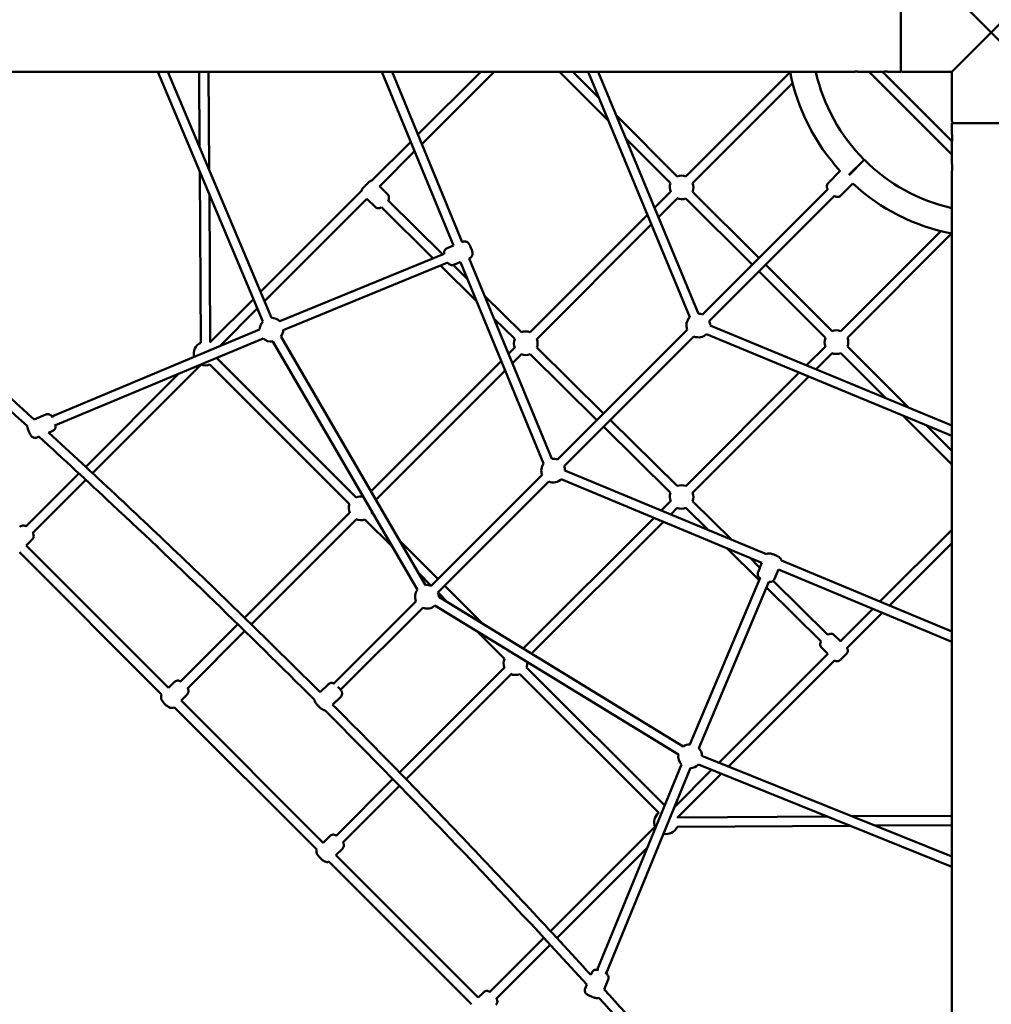
# Model space of a CAD drawing. Units: millimetres. Extents: x 674 to 11755, y -543 to 11334.
# Drawn here: x 3782 to 5423, y 3815 to 5478 of the extents above; entities that cross this region are included whole.
import ezdxf

# ---------------------------------------------------------------- set-up
doc = ezdxf.new("R2010")
doc.units = ezdxf.units.MM
doc.layers.add('Dimensions', color=7, linetype='Continuous')
doc.layers.add('Widoczne (ISO)', color=7, linetype='Continuous', lineweight=50)
doc.styles.get("Standard").update_dxf_attribs({"font": 'arial.ttf'})
doc.dimstyles.new('Leikkiset keinu', dxfattribs={"dimtxt": 150, "dimasz": 2.5, "dimexe": 0.06, "dimexo": 0.625, "dimtad": 0, "dimtih": 1, "dimtoh": 1, "dimdec": 0, "dimtxsty": 'Standard', "dimcen": 2.5, "dimadec": 0, "dimazin": 0, "dimtfac": 1, "dimtmove": 0, "dimatfit": 3, "dimfxl": 1, "dimarcsym": 0})

# ---------------------------------------------------------------- blocks, each defined once
blk = doc.blocks.new('*D7')
at = {"layer": 'Defpoints', "color": 0}
for p in [(673.8, 5455.9), (10171.9, 5455.9), (10171.9, -444.3)]:
    blk.add_point(p, dxfattribs=at)
at = {"layer": 'Dimensions', "color": 0, "lineweight": -2}
for p, q in [((673.8, 5455.3), (673.8, -444.4)), ((10171.9, 5455.3), (10171.9, -444.4)), ((676.3, -444.3), (5198.4, -444.3)), ((10169.4, -444.3), (5647.4, -444.3))]:
    blk.add_line(p, q, dxfattribs=at)
at = {"layer": 'Dimensions', "color": 0}
for points in [[(676.3, -443.9), (676.3, -444.8), (673.8, -444.3)], [(10169.4, -444.8), (10169.4, -443.9), (10171.9, -444.3)]]:
    blk.add_solid(points, dxfattribs=at)
at = {"layer": 'Dimensions', "color": 0, "insert": (5422.9, -444.3), "char_height": 150, "attachment_point": 5}
blk.add_mtext('9498', dxfattribs=at)
blk = doc.blocks.new('*D9')
at = {"layer": 'Defpoints', "color": 0}
for p in [(2201.4, 5455.9), (8644.4, 5455.9), (2201.4, 85.2)]:
    blk.add_point(p, dxfattribs=at)
at = {"layer": 'Dimensions', "color": 0, "lineweight": -2}
for p, q in [((2201.4, 5455.3), (2201.4, 85.1)), ((8644.4, 5455.3), (8644.4, 85.1)), ((2203.9, 85.2), (5198.1, 85.2)), ((8641.9, 85.2), (5647.7, 85.2))]:
    blk.add_line(p, q, dxfattribs=at)
at = {"layer": 'Dimensions', "color": 0}
for points in [[(2203.9, 85.6), (2203.9, 84.8), (2201.4, 85.2)], [(8641.9, 84.8), (8641.9, 85.6), (8644.4, 85.2)]]:
    blk.add_solid(points, dxfattribs=at)
at = {"layer": 'Dimensions', "color": 0, "insert": (5422.9, 85.2), "char_height": 150, "attachment_point": 5}
blk.add_mtext('6443', dxfattribs=at)

msp = doc.modelspace()

# ---------------------------------------------------------------- linework, layer by layer
at = {"layer": 'Widoczne (ISO)'}
for p, q in [((5269.9, 5389.4), (5269.9, 5522.4)), ((5356.4, 5522.4), (5422.9, 5455.9)), ((5422.9, 5455.9), (5489.4, 5522.4)), ((5422.9, 5455.9), (5356.4, 5389.4)), ((5489.4, 5389.4), (5422.9, 5455.9)), ((2713.8, 5389.4), (5187.9, 5389.4)), ((4015.1, 5389.4), (4192.7, 4967.5)), ((4032.4, 5389.4), (4207.4, 4973.7)), ((4085, 5389.4), (4085.8, 5262.7)), ((4101, 5389.4), (4102, 5224.1)), ((4393.5, 5389.4), (4514.7, 5096)), ((4410.8, 5389.4), (4529.5, 5102)), ((4454.6, 5283.5), (4560.5, 5389.4)), ((4454.6, 5283.5), (4560.5, 5389.4)), ((4461.2, 5267.5), (4583.1, 5389.4)), ((4461.2, 5267.5), (4583.1, 5389.4)), ((4776.2, 5306.7), (4693.5, 5389.4)), ((4760.2, 5345.3), (4716.1, 5389.4)), ((4913.6, 4974.9), (4741.9, 5389.4)), ((4928.3, 4981), (4759.2, 5389.4)), ((4907.2, 5212.9), (5083.2, 5388.9)), ((5201.9, 5389.4), (5237.9, 5389.4)), ((5356.4, 5249.7), (5216.7, 5389.4)), ((5356.5, 5272.2), (5239.2, 5389.5)), ((5251.9, 5389.4), (5269.9, 5389.4)), ((5356.4, 5389.4), (5272.9, 5389.4)), ((5356.4, 5389.4), (5356.4, 5305.9)), ((4918.5, 5201.6), (5087.4, 5370.5)), ((4892.6, 5212.9), (4789.7, 5315.7)), ((5489.4, 5302.9), (5356.4, 5302.9)), ((5356.4, 5302.9), (5356.4, 5284.9)), ((4881.3, 5201.6), (4805.7, 5277.1)), ((4376.3, 5205.2), (4442.3, 5271.3)), ((4376.3, 5205.2), (4442.3, 5271.3)), ((4389.6, 5195.9), (4448.9, 5255.3)), ((4389.6, 5195.9), (4448.9, 5255.3)), ((5356.4, 5270.9), (5356.4, 5234.9)), ((5208.1, 5241.1), (5182.5, 5215.6)), ((5183, 5215.1), (5208.4, 5240.7)), ((5167.8, 5222), (5147.5, 5201.7)), ((4086, 5220.8), (4087.9, 4931.9)), ((5356.4, 5220.9), (5356.4, 2746.8)), ((4389.7, 5196.1), (4403.3, 5182.7)), ((5146.9, 5191.2), (4935.3, 4979.6)), ((5146.9, 5191.2), (4935.3, 4979.6)), ((5189, 5200.8), (5168.8, 5180.5)), ((4102.3, 5182.2), (4103.9, 4932.8)), ((4188.8, 5017.8), (4359.2, 5188.2)), ((4188.8, 5017.8), (4359.2, 5188.2)), ((4195.5, 5001.9), (4368.5, 5174.9)), ((4195.5, 5001.9), (4368.5, 5174.9)), ((4368.3, 5175.1), (4382.2, 5161.3)), ((4404, 5172.1), (4496.4, 5080.9)), ((4854.3, 5159.9), (4881.3, 5187)), ((4860.9, 5143.9), (4892.6, 5175.7)), ((5019.3, 5063.6), (4907.2, 5175.7)), ((5030.6, 5074.9), (4918.5, 5187)), ((4946.6, 4968.3), (5158.2, 5179.9)), ((4946.6, 4968.3), (5158.2, 5179.9)), ((4392.8, 5160.7), (4480.3, 5074.3)), ((4643.9, 4949.6), (4842, 5147.7)), ((4655.2, 4938.2), (4848.6, 5131.7)), ((5337.4, 5120.4), (5168.6, 4951.5)), ((5355.9, 5116.2), (5179.9, 4940.2)), ((4514.8, 5096), (4503.7, 5091.4)), ((4530.4, 5102.4), (4529.5, 5102)), ((4221.1, 4968.1), (4499.1, 5082)), ((4541.8, 5074.6), (4541, 5074.3)), ((4541, 5074.3), (4680.8, 4735.8)), ((4227.1, 4953.3), (4505.1, 5067.2)), ((4492.7, 5062.1), (4553.6, 5002)), ((4514.2, 5063.4), (4537.9, 5040)), ((4526.2, 5068.3), (4515.1, 5063.7)), ((4526.2, 5068.2), (4666.8, 4727.8)), ((5154, 4951.5), (5041.9, 5063.6)), ((5142.6, 4940.2), (5030.6, 5052.3)), ((4567.1, 5011.1), (4629.3, 4949.7)), ((4103.3, 4932.2), (4176.6, 5005.6)), ((4103.3, 4932.2), (4176.6, 5005.6)), ((4119.4, 4925.7), (4183.3, 4989.7)), ((4119.4, 4925.7), (4183.3, 4989.7)), ((4582.8, 4973.1), (4618.1, 4938.3)), ((5356.4, 4792.2), (4948, 4961.3)), ((3836.3, 4807.4), (4187.2, 4954)), ((3842.4, 4792.6), (4193.4, 4939.3)), ((4467.5, 4522.7), (4223.3, 4941.9)), ((4909.4, 4953.7), (4690.2, 4734.5)), ((4909.4, 4953.7), (4690.2, 4734.5)), ((4701.5, 4723.2), (4920.7, 4942.4)), ((4701.5, 4723.2), (4920.7, 4942.4)), ((5356.4, 4774.9), (4941.8, 4946.5)), ((4453.7, 4514.6), (4209.5, 4933.8)), ((4607.5, 4913.2), (4618.1, 4923.8)), ((4655.4, 4923.9), (4768.2, 4812.5)), ((5110.9, 4893.9), (5142.6, 4925.6)), ((5282.8, 4822.7), (5179.9, 4925.6)), ((4114.6, 4906.3), (4350.4, 4670.7)), ((4614.2, 4897.2), (4629.4, 4912.5)), ((4644.2, 4912.5), (4756.9, 4801.2)), ((5126.9, 4887.2), (5154, 4914.3)), ((5244.1, 4838.7), (5168.6, 4914.3)), ((3905.1, 4711.4), (4088.7, 4895)), ((3905.1, 4711.4), (4088.7, 4895)), ((4103.3, 4895), (4339.1, 4659.4)), ((4375.3, 4681), (4595.3, 4901)), ((3893.4, 4722.3), (4050.7, 4879.7)), ((3893.4, 4722.3), (4050.7, 4879.7)), ((4383.6, 4666.7), (4601.9, 4885)), ((4906.9, 4689.9), (5098.6, 4881.6)), ((4918.2, 4678.5), (5114.6, 4875)), ((3826.1, 4810.7), (3806.2, 4802.4)), ((5356.4, 4726.5), (5273.7, 4809.2)), ((4768.3, 4790), (4881.1, 4678.6)), ((4779.6, 4801.3), (4892.3, 4690)), ((5356.4, 4749.1), (5312.3, 4793.2)), ((3814.4, 4773.3), (3811, 4771.9)), ((3837.7, 4783), (3830.5, 4780)), ((3792.5, 4621.4), (3882.1, 4711.1)), ((3792.5, 4621.4), (3882.1, 4711.1)), ((4664.3, 4708.6), (4477.1, 4521.5)), ((4664.3, 4708.6), (4477.1, 4521.5)), ((4702.9, 4716.2), (5043, 4574.6)), ((3803.8, 4610.1), (3893.9, 4700.2)), ((3803.8, 4610.1), (3893.9, 4700.2)), ((4488.4, 4510.1), (4675.6, 4697.3)), ((4488.4, 4510.1), (4675.6, 4697.3)), ((4696.7, 4701.5), (5035.6, 4560.3)), ((4865.5, 4648.5), (4881.1, 4664.1)), ((4918.4, 4664.2), (4984.5, 4598.9)), ((4161.8, 4467.5), (4339.1, 4644.8)), ((4376.3, 4644.8), (4380, 4641.2)), ((4881.5, 4641.8), (4892.5, 4652.8)), ((4907.2, 4652.8), (4945.2, 4615.3)), ((4173.2, 4456.3), (4350.4, 4633.5)), ((4365, 4633.5), (4411.5, 4587)), ((4632.5, 4415.5), (4853.3, 4636.3)), ((4646.5, 4406.9), (4869.3, 4629.6)), ((5234.9, 4494.7), (5356.4, 4616.1)), ((5356.4, 4616.1), (5234.9, 4494.7)), ((3803.2, 4599.6), (3792.8, 4589.2)), ((4424.3, 4596.9), (4488.5, 4532.8)), ((5250.9, 4488), (5356.4, 4593.5)), ((5356.4, 4593.5), (5250.9, 4488)), ((4022.1, 4337.5), (3781.4, 4578.2)), ((4022.1, 4337.5), (3781.4, 4578.2)), ((4033.3, 4348.9), (3792.9, 4589.3)), ((4033.3, 4348.9), (3792.9, 4589.3)), ((4975.5, 4585.4), (5030.8, 4530.8)), ((5014.9, 4569), (5032.1, 4552)), ((5029, 4544.5), (5035.6, 4560.3)), ((5068.3, 4564), (5356.4, 4444.1)), ((4455.8, 4542.8), (4477.1, 4521.5)), ((5056.6, 4532.9), (5063.4, 4548.8)), ((5063.3, 4548.8), (5356.4, 4426.7)), ((4913.9, 4253.6), (5032.4, 4534.6)), ((4928.7, 4247.4), (5047.1, 4528.3)), ((5054.5, 4529.9), (5146.9, 4438.7)), ((4488.5, 4510.2), (4505.3, 4493.3)), ((4499.8, 4521.5), (4563.8, 4457.5)), ((5043, 4518.7), (5135.6, 4427.3)), ((4451.3, 4495.6), (4312.3, 4356.6)), ((4451.3, 4495.6), (4312.3, 4356.6)), ((4489.8, 4502.8), (4902.7, 4250)), ((4323.9, 4345.6), (4462.6, 4484.3)), ((4323.9, 4345.6), (4462.6, 4484.3)), ((4483.3, 4488), (4894.4, 4236.4)), ((5167.8, 4427.5), (5222.7, 4482.4)), ((5222.7, 4482.4), (5167.8, 4427.5)), ((5179.1, 4416.1), (5238.7, 4475.8)), ((5238.7, 4475.8), (5179.1, 4416.1)), ((4053.8, 4359.5), (4150.6, 4456.3)), ((4065.2, 4348.2), (4162.1, 4445.1)), ((4553.8, 4444.9), (4600.6, 4398.1)), ((5157.4, 4438.1), (5168, 4427.7)), ((5136.4, 4416.7), (5147, 4406.2)), ((4962.9, 4222.6), (5146.7, 4406.5)), ((5146.7, 4406.5), (4962.9, 4222.6)), ((4979.1, 4216.1), (5158.2, 4395.3)), ((5158.2, 4395.3), (4979.1, 4216.1)), ((4423.3, 4206.3), (4600.6, 4383.5)), ((4637.8, 4383.5), (4871.3, 4150.2)), ((4043.4, 4358.9), (4033.2, 4348.8)), ((4434.5, 4194.8), (4611.9, 4372.2)), ((4626.5, 4372.2), (4861.3, 4137.7)), ((4303.3, 4355.1), (4289.2, 4341.8)), ((4064.6, 4337.7), (4054.5, 4327.6)), ((4294.7, 4087.5), (4054.5, 4327.7)), ((4294.7, 4087.5), (4054.5, 4327.7)), ((4323.9, 4333.3), (4310.5, 4320.6)), ((4283.8, 4075.8), (4043.1, 4316.5)), ((4283.8, 4075.8), (4043.1, 4316.5)), ((5356.4, 4064.2), (4934.2, 4234.2)), ((4899.8, 4219.8), (4757.5, 3872.7)), ((4914.6, 4213.7), (4772.3, 3866.7)), ((4887.3, 4147), (4950.6, 4210.3)), ((4950.6, 4210.3), (4887.3, 4147)), ((5356.4, 4046.9), (4928.2, 4219.4)), ((4316.3, 4099.2), (4412.1, 4195.1)), ((4892.5, 4129.6), (4966.8, 4203.8)), ((4966.8, 4203.8), (4892.5, 4129.6)), ((4327.6, 4087.9), (4423.3, 4183.6)), ((4893.1, 4130.2), (5145.6, 4131.8)), ((5187.8, 4132.1), (5356.4, 4133.1)), ((4678.4, 3938.1), (4855.1, 4114.8)), ((4855.1, 4114.8), (4678.4, 3938.1)), ((4892.1, 4114.2), (5184.7, 4116.1)), ((5226.9, 4116.3), (5356.4, 4117.1)), ((4305.8, 4098.7), (4294.6, 4087.5)), ((4327, 4077.4), (4315.8, 4066.3)), ((4689.3, 3926.4), (4842.2, 4079.3)), ((4842.2, 4079.3), (4689.3, 3926.4)), ((4556.3, 3825.9), (4315.9, 4066.3)), ((4556.3, 3825.9), (4315.9, 4066.3)), ((4545, 3814.6), (4304.1, 4055.5)), ((4545, 3814.6), (4304.1, 4055.5)), ((4575.6, 3835.3), (4667.2, 3926.9)), ((4667.2, 3926.9), (4575.6, 3835.3)), ((4586.9, 3824), (4678, 3915.1)), ((4678, 3915.1), (4586.9, 3824)), ((4746.4, 3864.2), (4748, 3867.9)), ((4737, 3841.2), (4739.8, 3847.9)), ((4768.8, 3839.7), (4775.7, 3856.5)), ((4565.1, 3834.7), (4556.2, 3825.8)), ((4545, 3814.6), (4544.9, 3814.5))]:
    msp.add_line(p, q, dxfattribs=at)
for centre, radius, start, end in [((5422.9, 5455.9), 346.2, 191.0745, 222.521), ((5422.9, 5455.9), 303.8, 192.6441, 225), ((5272.9, 5392.4), 3, 180, 270), ((5359.4, 5305.9), 3, 180, 270), ((5422.9, 5455.9), 303.8, 225.1, 257.3559), ((4899.9, 5194.3), 20, 68.5782, 111.4218), ((4899.9, 5194.3), 20, 158.5782, 203.2452), ((4899.9, 5194.3), 20, 338.5782, 21.4218), ((5422.9, 5455.9), 346.2, 227.4876, 258.9255), ((4899.9, 5194.3), 20, 246.7548, 291.4218), ((4207.1, 4953.7), 20, 45.0721, 89.2571), ((4928, 4961), 20, 136.0493, 201.4218), ((4928, 4961), 20, 67.9688, 88.9348), ((4207.1, 4953.7), 20, 136.4134, 179.1043), ((4928, 4961), 20, 0.8772, 22.0312), ((4207.1, 4953.7), 20, 226.2606, 276.6577), ((4207.1, 4953.7), 20, 323.7933, 359.495), ((4636.7, 4931.1), 20, 68.5782, 111.7855), ((4928, 4961), 20, 248.5782, 313.7609), ((5161.3, 4932.9), 20, 158.5782, 203.2452), ((5161.3, 4932.9), 20, 68.5782, 111.4218), ((5161.3, 4932.9), 20, 338.5782, 21.4218), ((4096, 4913.6), 20, 113.9398, 196.5778), ((4636.7, 4931.1), 20, 158.9417, 203.2452), ((4636.7, 4931.1), 20, 338.9418, 21.4218), ((4096, 4913.6), 20, 338.6026, 338.7623), ((4636.7, 4931.1), 20, 246.7548, 291.7854), ((5161.3, 4932.9), 20, 246.7548, 291.4218), ((4096, 4913.6), 20, 246.7548, 291.4463), ((4682.9, 4715.9), 20, 143.3936, 201.4218), ((4682.9, 4715.9), 20, 68.0333, 95.8426), ((4682.9, 4715.9), 20, 0.9592, 21.9667), ((4682.9, 4715.9), 20, 248.5782, 313.821), ((4899.8, 4671.4), 20, 68.5782, 111.7855), ((4899.8, 4671.4), 20, 158.9417, 203.2452), ((4899.8, 4671.4), 20, 338.9418, 21.4218), ((4357.7, 4652.1), 20, 158.6026, 203.2452), ((4357.7, 4652.1), 20, 76.8834, 111.4463), ((4357.7, 4652.1), 20, 338.6026, 343.5676), ((4899.8, 4671.4), 20, 246.7548, 291.7854), ((4357.7, 4652.1), 20, 246.7548, 291.4463), ((4469.8, 4502.8), 20, 143.8037, 201.4218), ((4469.8, 4502.8), 20, 68.0863, 96.6473), ((4469.8, 4502.8), 20, 359.8791, 21.9137), ((4469.8, 4502.8), 20, 248.5782, 312.2843), ((4619.2, 4390.8), 20, 158.6026, 203.2452), ((4619.2, 4390.8), 20, 338.6026, 5.1563), ((4619.2, 4390.8), 20, 246.7548, 291.4463), ((4914.2, 4233.6), 20, 89.9324, 124.961), ((4914.2, 4233.6), 20, 1.6379, 44.3431), ((4914.2, 4233.6), 20, 172.0896, 224.1221), ((4914.2, 4233.6), 20, 271.2785, 314.4816), ((4873.7, 4122.1), 20, 128.6527, 203.2452), ((4873.7, 4122.1), 20, 256.6628, 336.7836)]:
    msp.add_arc(centre, radius, start, end, dxfattribs=at)
msp.add_ellipse((5193.1, 5226.1), major_axis=(-5.66, 5.66), ratio=0.100817, start_param=4.641601, end_param=4.712389, dxfattribs=at)
msp.add_ellipse((5193.1, 5226.1), major_axis=(-5.66, 5.66), ratio=0.100817, start_param=4.641601, end_param=4.712389, dxfattribs=at)
for points, knots in [([(5187.9, 5389.4), (5187.9, 5389.4), (5187.9, 5389.4), (5187.9, 5389.4), (5187.9, 5389.4), (5187.9, 5389.4), (5187.9, 5389.4), (5187.9, 5389.4), (5188.1, 5389.4), (5188.5, 5389.5), (5188.9, 5389.5), (5189.8, 5389.6), (5190.5, 5389.6), (5192, 5389.7), (5192.9, 5389.7), (5194.7, 5389.8), (5195.6, 5389.8), (5197.2, 5389.7), (5198, 5389.7), (5199.3, 5389.6), (5199.9, 5389.6), (5200.8, 5389.5), (5201.1, 5389.5), (5201.6, 5389.4), (5201.7, 5389.4), (5201.8, 5389.4), (5201.8, 5389.4), (5201.9, 5389.4), (5201.9, 5389.4), (5201.9, 5389.4), (5201.9, 5389.4), (5201.9, 5389.4), (5201.9, 5389.4), (5201.9, 5389.4)], [-4.411199, -4.411199, -4.411199, -4.411199, -4.403762, -4.403762, -4.390707, -4.390707, -4.361734, -4.361734, -4.145582, -4.145582, -3.942633, -3.942633, -3.675522, -3.675522, -3.398906, -3.398906, -3.132775, -3.132775, -2.883777, -2.883777, -2.654918, -2.654918, -2.45458, -2.45458, -2.317131, -2.317131, -2.237792, -2.237792, -2.218368, -2.218368, -2.20714, -2.20714, -2.203965, -2.203965, -2.203965, -2.203965]), ([(5194.9, 5389.8), (5194.7, 5389.8), (5194.5, 5389.8), (5193.5, 5389.8), (5192.6, 5389.7), (5191.2, 5389.7), (5190.5, 5389.6), (5189.4, 5389.5), (5189, 5389.5), (5188.4, 5389.4), (5188.2, 5389.4), (5188, 5389.4), (5188, 5389.4), (5187.9, 5389.4), (5187.9, 5389.4), (5187.9, 5389.4), (5187.9, 5389.4), (5187.9, 5389.4), (5187.9, 5389.4), (5187.9, 5389.4)], [-1.084061, -1.084061, -1.084061, -1.084061, -1.026633, -1.026633, -0.77128, -0.77128, -0.53441, -0.53441, -0.322271, -0.322271, -0.148436, -0.148436, -0.056784, -0.056784, -0.023926, -0.023926, -0.010028, -0.010028, 0, 0, 0, 0]), ([(5237.9, 5389.4), (5237.9, 5389.4), (5237.9, 5389.4), (5237.9, 5389.4), (5237.9, 5389.4), (5237.9, 5389.4), (5237.9, 5389.4), (5237.9, 5389.4), (5238.1, 5389.4), (5238.7, 5389.5), (5239.1, 5389.5), (5240.1, 5389.6), (5240.8, 5389.6), (5242.4, 5389.7), (5243.2, 5389.8), (5245, 5389.8), (5245.9, 5389.8), (5247.6, 5389.7), (5248.3, 5389.7), (5249.6, 5389.6), (5250.1, 5389.6), (5251, 5389.5), (5251.3, 5389.5), (5251.6, 5389.4), (5251.7, 5389.4), (5251.8, 5389.4), (5251.9, 5389.4), (5251.9, 5389.4), (5251.9, 5389.4), (5251.9, 5389.4), (5251.9, 5389.4), (5251.9, 5389.4), (5251.9, 5389.4), (5251.9, 5389.4)], [-4.411299, -4.411299, -4.411299, -4.411299, -4.402193, -4.402193, -4.390165, -4.390165, -4.36082, -4.36082, -4.118778, -4.118778, -3.919849, -3.919849, -3.650721, -3.650721, -3.373972, -3.373972, -3.109441, -3.109441, -2.862064, -2.862064, -2.635363, -2.635363, -2.438296, -2.438296, -2.311145, -2.311145, -2.236667, -2.236667, -2.21786, -2.21786, -2.206879, -2.206879, -2.203959, -2.203959, -2.203959, -2.203959]), ([(5244.9, 5389.8), (5244.6, 5389.8), (5244.4, 5389.8), (5243.3, 5389.8), (5242.5, 5389.7), (5241, 5389.7), (5240.4, 5389.6), (5239.4, 5389.5), (5238.9, 5389.5), (5238.4, 5389.4), (5238.2, 5389.4), (5238, 5389.4), (5237.9, 5389.4), (5237.9, 5389.4), (5237.9, 5389.4), (5237.9, 5389.4), (5237.9, 5389.4), (5237.9, 5389.4), (5237.9, 5389.4), (5237.9, 5389.4)], [-1.095762, -1.095762, -1.095762, -1.095762, -1.023681, -1.023681, -0.76852, -0.76852, -0.531885, -0.531885, -0.320084, -0.320084, -0.146831, -0.146831, -0.055809, -0.055809, -0.023532, -0.023532, -0.009866, -0.009866, 0, 0, 0, 0]), ([(5356.4, 5284.9), (5356.4, 5284.9), (5356.4, 5284.9), (5356.4, 5284.9), (5356.4, 5284.9), (5356.4, 5284.9), (5356.4, 5284.9), (5356.4, 5284.8), (5356.4, 5284.7), (5356.4, 5284.3), (5356.5, 5284), (5356.5, 5283.2), (5356.6, 5282.6), (5356.7, 5281.1), (5356.7, 5280.3), (5356.8, 5278.5), (5356.8, 5277.6), (5356.7, 5275.9), (5356.7, 5275.1), (5356.6, 5273.7), (5356.6, 5273.1), (5356.5, 5272.1), (5356.5, 5271.7), (5356.4, 5271.3), (5356.4, 5271.1), (5356.4, 5271), (5356.4, 5270.9), (5356.4, 5270.9), (5356.4, 5270.9), (5356.4, 5270.9), (5356.4, 5270.9), (5356.4, 5270.9), (5356.4, 5270.9), (5356.4, 5270.9)], [-2.207134, -2.207134, -2.207134, -2.207134, -2.200036, -2.200036, -2.18731, -2.18731, -2.159444, -2.159444, -1.96066, -1.96066, -1.792867, -1.792867, -1.533062, -1.533062, -1.257036, -1.257036, -0.986808, -0.986808, -0.733927, -0.733927, -0.500038, -0.500038, -0.292254, -0.292254, -0.126476, -0.126476, -0.066659, -0.066659, -0.02527, -0.02527, -0.010159, -0.010159, 0, 0, 0, 0]), ([(5356.4, 5270.9), (5356.4, 5270.9), (5356.4, 5270.9), (5356.4, 5270.9), (5356.4, 5270.9), (5356.4, 5270.9), (5356.4, 5270.9), (5356.4, 5270.9), (5356.4, 5271), (5356.4, 5271.2), (5356.4, 5271.5), (5356.5, 5272.3), (5356.6, 5272.9), (5356.7, 5274.2), (5356.7, 5275), (5356.7, 5276.6), (5356.8, 5277.2), (5356.8, 5277.9)], [-4.411122, -4.411122, -4.411122, -4.411122, -4.404905, -4.404905, -4.393266, -4.393266, -4.371457, -4.371457, -4.27457, -4.27457, -4.039769, -4.039769, -3.791883, -3.791883, -3.516928, -3.516928, -3.314575, -3.314575, -3.314575, -3.314575]), ([(5356.4, 5234.9), (5356.4, 5234.9), (5356.4, 5234.9), (5356.4, 5234.9), (5356.4, 5234.9), (5356.4, 5234.9), (5356.4, 5234.9), (5356.4, 5234.8), (5356.4, 5234.7), (5356.4, 5234.2), (5356.5, 5234), (5356.5, 5233.1), (5356.6, 5232.5), (5356.7, 5231), (5356.7, 5230.2), (5356.8, 5228.4), (5356.8, 5227.5), (5356.7, 5225.8), (5356.7, 5225), (5356.6, 5223.6), (5356.6, 5223), (5356.5, 5222.1), (5356.5, 5221.7), (5356.4, 5221.2), (5356.4, 5221.1), (5356.4, 5221), (5356.4, 5220.9), (5356.4, 5220.9), (5356.4, 5220.9), (5356.4, 5220.9), (5356.4, 5220.9), (5356.4, 5220.9), (5356.4, 5220.9), (5356.4, 5220.9)], [-2.207124, -2.207124, -2.207124, -2.207124, -2.200001, -2.200001, -2.187128, -2.187128, -2.159129, -2.159129, -1.96427, -1.96427, -1.796027, -1.796027, -1.536802, -1.536802, -1.260827, -1.260827, -0.990342, -0.990342, -0.737228, -0.737228, -0.503045, -0.503045, -0.294827, -0.294827, -0.128241, -0.128241, -0.067629, -0.067629, -0.025664, -0.025664, -0.010321, -0.010321, 0, 0, 0, 0]), ([(5356.4, 5220.9), (5356.4, 5220.9), (5356.4, 5220.9), (5356.4, 5220.9), (5356.4, 5220.9), (5356.4, 5220.9), (5356.4, 5220.9), (5356.4, 5220.9), (5356.4, 5221), (5356.4, 5221.2), (5356.4, 5221.5), (5356.5, 5222.3), (5356.6, 5222.9), (5356.6, 5224.2), (5356.7, 5225), (5356.7, 5226.6), (5356.8, 5227.2), (5356.8, 5227.9)], [-4.411153, -4.411153, -4.411153, -4.411153, -4.403947, -4.403947, -4.391695, -4.391695, -4.372725, -4.372725, -4.286975, -4.286975, -4.046813, -4.046813, -3.80178, -3.80178, -3.527078, -3.527078, -3.326259, -3.326259, -3.326259, -3.326259]), ([(4359.2, 5187.8), (4359.2, 5188.1), (4359.3, 5188.5), (4359.5, 5189.6), (4359.8, 5190.4), (4360.4, 5191.6), (4360.6, 5191.9), (4361, 5192.4), (4361.1, 5192.6), (4361.3, 5192.7), (4361.3, 5192.8), (4361.3, 5192.8), (4361.3, 5192.8), (4361.4, 5192.9), (4361.4, 5192.9), (4361.4, 5192.9), (4361.4, 5192.9), (4361.5, 5193), (4361.5, 5193), (4361.5, 5193), (4361.6, 5193.1), (4361.8, 5193.3), (4362, 5193.5), (4362.7, 5194.2), (4363.1, 5194.6), (4363.9, 5195.5), (4364.4, 5196), (4365.4, 5197), (4365.9, 5197.5), (4367, 5198.6), (4367.5, 5199.1), (4368.5, 5200.1), (4369, 5200.6), (4369.8, 5201.4), (4370.2, 5201.8), (4370.8, 5202.4), (4371, 5202.7), (4371.3, 5202.9), (4371.3, 5202.9), (4371.4, 5203), (4371.4, 5203), (4371.5, 5203.1), (4371.5, 5203.1), (4371.5, 5203.1), (4371.5, 5203.2), (4371.6, 5203.2), (4371.6, 5203.2), (4371.7, 5203.3), (4371.7, 5203.3), (4371.8, 5203.4), (4371.9, 5203.5), (4372.1, 5203.7), (4372.3, 5203.8), (4373, 5204.3), (4373.5, 5204.6), (4374.8, 5205.1), (4375.6, 5205.3), (4376.4, 5205.3)], [0.670643, 0.670643, 0.670643, 0.670643, 0.769096, 0.769096, 1.024004, 1.024004, 1.15014, 1.15014, 1.209086, 1.209086, 1.225037, 1.225037, 1.233719, 1.233719, 1.246678, 1.246678, 1.260866, 1.260866, 1.289143, 1.289143, 1.373824, 1.373824, 1.631598, 1.631598, 1.867215, 1.867215, 2.091617, 2.091617, 2.315423, 2.315423, 2.53902, 2.53902, 2.762624, 2.762624, 2.986453, 2.986453, 3.211157, 3.211157, 3.326105, 3.326105, 3.369202, 3.369202, 3.38356, 3.38356, 3.391764, 3.391764, 3.40472, 3.40472, 3.419014, 3.419014, 3.44615, 3.44615, 3.514141, 3.514141, 3.697146, 3.697146, 3.934197, 3.934197, 3.934197, 3.934197]), ([(5146.7, 5191), (5146.5, 5191.3), (5146.3, 5191.7), (5145.9, 5192.5), (5145.8, 5192.8), (5145.5, 5193.5), (5145.4, 5193.8), (5145.2, 5194.7), (5145.2, 5195.1), (5145.2, 5196.1), (5145.2, 5196.6), (5145.4, 5198), (5145.7, 5199.1), (5146.7, 5200.7), (5147.1, 5201.2), (5147.5, 5201.7)], [8.3147212, 8.3147212, 8.3147212, 8.3147212, 8.4671948, 8.4671948, 8.5363608, 8.5363608, 8.5888154, 8.5888154, 8.6300279, 8.6300279, 8.6600739, 8.6600739, 8.7051836, 8.7051836, 8.7278617, 8.7278617, 8.7278617, 8.7278617]), ([(4403.3, 5182.7), (4403.9, 5182.1), (4404.4, 5181.4), (4405.2, 5179.8), (4405.5, 5179), (4405.7, 5177.3), (4405.7, 5176.4), (4405.4, 5174.8), (4405.1, 5173.9), (4404.5, 5172.8), (4404.3, 5172.5), (4404, 5172.1), (4404, 5172.1), (4404, 5172.1)], [0, 0, 0, 0, 0.259434, 0.259434, 0.514181, 0.514181, 0.769096, 0.769096, 1.024004, 1.024004, 1.15014, 1.15014, 1.151871, 1.151871, 1.151871, 1.151871]), ([(5168.8, 5180.5), (5168.1, 5179.9), (5167.4, 5179.4), (5166, 5178.6), (5165.2, 5178.4), (5163.7, 5178.1), (5163.1, 5178.1), (5161.7, 5178.2), (5161.1, 5178.3), (5160, 5178.6), (5159.6, 5178.8), (5158.8, 5179.2), (5158.5, 5179.4), (5158.1, 5179.7), (5158.1, 5179.7), (5158, 5179.7)], [5.5862691, 5.5862691, 5.5862691, 5.5862691, 5.6161349, 5.6161349, 5.6490236, 5.6490236, 5.6920155, 5.6920155, 5.756471, 5.756471, 5.8529861, 5.8529861, 5.9954255, 5.9954255, 6.0198735, 6.0198735, 6.0198735, 6.0198735]), ([(4392.8, 5160.7), (4392.7, 5160.6), (4392.5, 5160.6), (4391.9, 5160.1), (4391.4, 5159.8), (4390, 5159.3), (4389.2, 5159.1), (4387.5, 5159), (4386.6, 5159.1), (4385, 5159.5), (4384.2, 5159.9), (4383, 5160.6), (4382.6, 5161), (4382.2, 5161.3)], [3.468225, 3.468225, 3.468225, 3.468225, 3.514141, 3.514141, 3.697146, 3.697146, 3.951523, 3.951523, 4.206426, 4.206426, 4.461335, 4.461335, 4.620696, 4.620696, 4.620696, 4.620696]), ([(4498.8, 5081.9), (4498.7, 5082.4), (4498.6, 5083), (4498.7, 5084.3), (4498.7, 5084.7), (4498.8, 5085.6), (4498.9, 5086), (4499.2, 5086.9), (4499.4, 5087.4), (4500.1, 5088.6), (4500.7, 5089.5), (4502.3, 5090.8), (4503, 5091.2), (4503.7, 5091.4)], [8.9672988, 8.9672988, 8.9672988, 8.9672988, 9.1858115, 9.1858115, 9.2502595, 9.2502595, 9.3001324, 9.3001324, 9.3375715, 9.3375715, 9.3935685, 9.3935685, 9.4246893, 9.4246893, 9.4246893, 9.4246893]), ([(4530.4, 5102.4), (4531.2, 5102.7), (4532, 5102.9), (4533.7, 5103), (4534.5, 5102.9), (4535.9, 5102.6), (4536.6, 5102.4), (4537.8, 5101.8), (4538.3, 5101.4), (4539.2, 5100.7), (4539.5, 5100.3), (4540.2, 5099.6), (4540.4, 5099.2), (4540.9, 5098.6), (4541, 5098.3), (4541.4, 5097.7), (4541.5, 5097.4), (4541.9, 5096.8), (4542.1, 5096.5), (4542.4, 5095.8), (4542.6, 5095.4), (4543.2, 5094.2), (4543.6, 5093.3), (4544.3, 5091.5), (4544.7, 5090.6), (4545.3, 5088.9), (4545.6, 5088), (4546.2, 5086.2), (4546.4, 5085.4), (4546.7, 5083.8), (4546.8, 5083.2), (4546.8, 5081.7), (4546.8, 5081.4), (4546.6, 5080.5), (4546.5, 5080.1), (4546.2, 5079.2), (4546.1, 5078.7), (4545.4, 5077.5), (4544.7, 5076.6), (4543.1, 5075.3), (4542.5, 5074.9), (4541.8, 5074.6)], [3.141504, 3.141504, 3.141504, 3.141504, 3.176319, 3.176319, 3.214645, 3.214645, 3.264629, 3.264629, 3.338751, 3.338751, 3.448582, 3.448582, 3.6249, 3.6249, 3.769955, 3.769955, 3.92652, 3.92652, 4.08988, 4.08988, 4.253218, 4.253218, 4.639733, 4.639733, 4.999323, 4.999323, 5.367438, 5.367438, 5.805341, 5.805341, 6.044219, 6.044219, 6.108667, 6.108667, 6.15854, 6.15854, 6.195979, 6.195979, 6.251976, 6.251976, 6.283097, 6.283097, 6.283097, 6.283097]), ([(4515.1, 5063.7), (4514.3, 5063.4), (4513.4, 5063.2), (4511.8, 5063), (4511, 5063.1), (4509.5, 5063.4), (4508.9, 5063.7), (4507.6, 5064.3), (4507.2, 5064.7), (4506.3, 5065.4), (4505.9, 5065.7), (4505.3, 5066.5), (4505.1, 5066.8), (4504.9, 5067.1)], [6.2830966, 6.2830966, 6.2830966, 6.2830966, 6.3179119, 6.3179119, 6.3562378, 6.3562378, 6.4062213, 6.4062213, 6.4803436, 6.4803436, 6.590175, 6.590175, 6.7404871, 6.7404871, 6.7404871, 6.7404871]), ([(3826.1, 4810.7), (3826.9, 4811), (3827.8, 4811.2), (3829.4, 4811.4), (3830.2, 4811.3), (3831.7, 4811), (3832.3, 4810.8), (3833.5, 4810.1), (3834, 4809.8), (3834.9, 4809.1), (3835.2, 4808.8), (3835.8, 4808.1), (3836, 4807.8), (3836.6, 4807), (3836.8, 4806.5), (3837.2, 4805.8), (3837.3, 4805.7), (3837.3, 4805.6)], [3.0310036, 3.0310036, 3.0310036, 3.0310036, 3.057952, 3.057952, 3.0876336, 3.0876336, 3.1264838, 3.1264838, 3.1851354, 3.1851354, 3.2741061, 3.2741061, 3.3998594, 3.3998594, 3.6933603, 3.6933603, 3.7639009, 3.7639009, 3.7639009, 3.7639009]), ([(3811, 4771.9), (3810.2, 4771.6), (3809.4, 4771.4), (3807.7, 4771.2), (3807, 4771.3), (3805.5, 4771.6), (3804.9, 4771.9), (3803.6, 4772.5), (3803.2, 4772.8), (3802.3, 4773.5), (3802, 4773.8), (3801.4, 4774.5), (3801.2, 4774.8), (3800.6, 4775.6), (3800.3, 4776.1), (3799.7, 4777.2), (3799.4, 4777.8), (3798.7, 4779.2), (3798.3, 4780.1), (3797.6, 4781.8), (3797.2, 4782.7), (3796.5, 4784.3), (3796.2, 4785.2), (3795.6, 4786.8), (3795.4, 4787.5), (3795, 4788.8), (3794.8, 4789.4), (3794.6, 4790.4), (3794.5, 4790.8), (3794.5, 4791.5)], [6.172596, 6.172596, 6.172596, 6.172596, 6.199545, 6.199545, 6.229226, 6.229226, 6.268076, 6.268076, 6.326728, 6.326728, 6.415699, 6.415699, 6.541452, 6.541452, 6.834953, 6.834953, 7.149112, 7.149112, 7.54361, 7.54361, 7.897328, 7.897328, 8.249689, 8.249689, 8.627804, 8.627804, 8.923597, 8.923597, 9.077219, 9.077219, 9.077219, 9.077219]), ([(3841.9, 4794.6), (3841.9, 4794.5), (3842, 4794.4), (3842.2, 4793.8), (3842.3, 4793.2), (3842.5, 4792.1), (3842.6, 4791.7), (3842.7, 4790.2), (3842.7, 4789.5), (3842.2, 4787.7), (3842, 4787.3), (3841.3, 4786), (3840.7, 4785.1), (3839.1, 4783.8), (3838.4, 4783.3), (3837.7, 4783)], [5.4396991, 5.4396991, 5.4396991, 5.4396991, 5.486211, 5.486211, 5.7820042, 5.7820042, 5.9618854, 5.9618854, 6.0719571, 6.0719571, 6.1027714, 6.1027714, 6.147567, 6.147567, 6.1725963, 6.1725963, 6.1725963, 6.1725963]), ([(3814.4, 4773.3), (3855.9, 4735.4), (3897.2, 4697.3), (4054.3, 4550.4), (4168.2, 4440.3), (4280.1, 4328.6)], [-287.358148, -287.358148, -287.358148, -287.358148, -275.052668, -275.052668, -240.216813, -240.216813, -240.216813, -240.216813]), ([(3830.6, 4780.1), (3905.9, 4711.2), (3980.6, 4641.4), (4133.6, 4495.4), (4211.9, 4419), (4289.2, 4341.8)], [0.1212156, 0.1212156, 0.1212156, 0.1212156, 0.15629967, 0.15629967, 0.19379294, 0.19379294, 0.19379294, 0.19379294]), ([(3792.8, 4621.8), (3792.8, 4621.8), (3792.7, 4621.8), (3792, 4622.2), (3791.4, 4622.6), (3789.6, 4623), (3789.1, 4623.1), (3788.2, 4623.2), (3787.7, 4623.2), (3786.2, 4623.1), (3785.1, 4622.9), (3783.3, 4621.9), (3782.6, 4621.4), (3782, 4620.8)], [8.8116353, 8.8116353, 8.8116353, 8.8116353, 8.8294848, 8.8294848, 9.0962497, 9.0962497, 9.1717238, 9.1717238, 9.2273035, 9.2273035, 9.3123211, 9.3123211, 9.3630147, 9.3630147, 9.3630147, 9.3630147]), ([(3803.2, 4599.6), (3803.8, 4600.2), (3804.3, 4600.9), (3805.1, 4602.4), (3805.3, 4603.2), (3805.6, 4604.7), (3805.6, 4605.5), (3805.5, 4606.9), (3805.4, 4607.5), (3805, 4608.8), (3804.7, 4609.3), (3804.4, 4610), (3804.2, 4610.2), (3804.1, 4610.4)], [6.221422, 6.221422, 6.221422, 6.221422, 6.273733, 6.273733, 6.3312367, 6.3312367, 6.4056286, 6.4056286, 6.5133131, 6.5133131, 6.6800358, 6.6800358, 6.7728014, 6.7728014, 6.7728014, 6.7728014]), ([(5068.3, 4564), (5068.3, 4564.1), (5068.3, 4564.1), (5068.1, 4565), (5067.9, 4565.7), (5067.3, 4566.9), (5066.9, 4567.4), (5066.2, 4568.3), (5065.9, 4568.6), (5065.1, 4569.3), (5064.7, 4569.5), (5064.1, 4570), (5063.8, 4570.2), (5063.3, 4570.5), (5063, 4570.7), (5062.4, 4571), (5062, 4571.2), (5061.3, 4571.5), (5061, 4571.7), (5059.8, 4572.3), (5058.9, 4572.7), (5057.1, 4573.5), (5056.2, 4573.9), (5054.5, 4574.5), (5053.6, 4574.8), (5051.9, 4575.4), (5051, 4575.7), (5049.4, 4576), (5048.9, 4576.1), (5047.4, 4576.1), (5047, 4576.1), (5046.2, 4575.9), (5045.7, 4575.9), (5044.8, 4575.6), (5044.4, 4575.4), (5043.6, 4575), (5043.3, 4574.8), (5043, 4574.6)], [3.297634, 3.297634, 3.297634, 3.297634, 3.300388, 3.300388, 3.350186, 3.350186, 3.424053, 3.424053, 3.533519, 3.533519, 3.708829, 3.708829, 3.853833, 3.853833, 4.010387, 4.010387, 4.173765, 4.173765, 4.337148, 4.337148, 4.723744, 4.723744, 5.08322, 5.08322, 5.451014, 5.451014, 5.887453, 5.887453, 6.128285, 6.128285, 6.193192, 6.193192, 6.243389, 6.243389, 6.281132, 6.281132, 6.301591, 6.301591, 6.301591, 6.301591]), ([(5029, 4544.5), (5028.6, 4543.7), (5028.4, 4542.9), (5028.3, 4541.3), (5028.4, 4540.5), (5028.7, 4539), (5028.9, 4538.3), (5029.5, 4537.1), (5029.9, 4536.6), (5030.6, 4535.7), (5030.9, 4535.4), (5031.6, 4534.8), (5032, 4534.5), (5032.3, 4534.3)], [0.0859307, 0.0859307, 0.0859307, 0.0859307, 0.1206142, 0.1206142, 0.1587954, 0.1587954, 0.2085934, 0.2085934, 0.2824608, 0.2824608, 0.3919264, 0.3919264, 0.5424686, 0.5424686, 0.5424686, 0.5424686]), ([(5047, 4528.1), (5047.5, 4528), (5048.1, 4527.9), (5049.4, 4527.9), (5049.8, 4527.9), (5050.6, 4528.1), (5051.1, 4528.1), (5052, 4528.4), (5052.4, 4528.6), (5053.7, 4529.3), (5054.6, 4529.9), (5055.9, 4531.5), (5056.3, 4532.2), (5056.6, 4532.9)], [2.7709855, 2.7709855, 2.7709855, 2.7709855, 2.986692, 2.986692, 3.0515993, 3.0515993, 3.1017965, 3.1017965, 3.1395398, 3.1395398, 3.1958816, 3.1958816, 3.2275233, 3.2275233, 3.2275233, 3.2275233]), ([(5146.9, 4438.7), (5147, 4438.7), (5147.1, 4438.8), (5147.7, 4439.3), (5148.3, 4439.6), (5149.6, 4440.1), (5150.5, 4440.3), (5152.2, 4440.4), (5153, 4440.3), (5154.7, 4439.9), (5155.5, 4439.5), (5156.6, 4438.8), (5157.1, 4438.4), (5157.4, 4438.1)], [3.468197, 3.468197, 3.468197, 3.468197, 3.514141, 3.514141, 3.697146, 3.697146, 3.951523, 3.951523, 4.206426, 4.206426, 4.461335, 4.461335, 4.620696, 4.620696, 4.620696, 4.620696]), ([(5136.4, 4416.7), (5135.7, 4417.3), (5135.2, 4418), (5134.5, 4419.6), (5134.2, 4420.4), (5133.9, 4422.1), (5134, 4422.9), (5134.2, 4424.6), (5134.5, 4425.4), (5135.1, 4426.6), (5135.4, 4426.9), (5135.6, 4427.3), (5135.6, 4427.3), (5135.6, 4427.3)], [0, 0, 0, 0, 0.259434, 0.259434, 0.514181, 0.514181, 0.769096, 0.769096, 1.024004, 1.024004, 1.15014, 1.15014, 1.151899, 1.151899, 1.151899, 1.151899]), ([(5179.2, 4416.3), (5179.3, 4416.1), (5179.5, 4415.8), (5180, 4414.8), (5180.2, 4414), (5180.5, 4412.3), (5180.5, 4411.4), (5180.2, 4409.8), (5179.9, 4408.9), (5179.3, 4407.8), (5179.1, 4407.5), (5178.7, 4407), (5178.6, 4406.8), (5178.4, 4406.6), (5178.4, 4406.6), (5178.3, 4406.6), (5178.3, 4406.5), (5178.3, 4406.5), (5178.3, 4406.5), (5178.2, 4406.5), (5178.2, 4406.4), (5178.2, 4406.4), (5178.2, 4406.4), (5178.1, 4406.3), (5178.1, 4406.3), (5177.9, 4406.1), (5177.6, 4405.9), (5177, 4405.2), (5176.6, 4404.8), (5175.7, 4403.9), (5175.2, 4403.4), (5174.2, 4402.4), (5173.7, 4401.9), (5172.7, 4400.8), (5172.1, 4400.3), (5171.1, 4399.3), (5170.7, 4398.8), (5169.8, 4397.9), (5169.5, 4397.6), (5168.9, 4397), (5168.6, 4396.7), (5168.4, 4396.5), (5168.3, 4396.4), (5168.3, 4396.4), (5168.3, 4396.3), (5168.2, 4396.3), (5168.2, 4396.3), (5168.2, 4396.2), (5168.1, 4396.2), (5168.1, 4396.2), (5168.1, 4396.2), (5168, 4396.1), (5168, 4396.1), (5167.9, 4396), (5167.8, 4395.9), (5167.6, 4395.7), (5167.4, 4395.6), (5166.7, 4395.1), (5166.1, 4394.8), (5164.8, 4394.3), (5163.9, 4394.1), (5162.3, 4394), (5161.4, 4394.1), (5159.7, 4394.5), (5158.9, 4394.9), (5158.1, 4395.4), (5158, 4395.5), (5157.9, 4395.5)], [0.179009, 0.179009, 0.179009, 0.179009, 0.259434, 0.259434, 0.514181, 0.514181, 0.769096, 0.769096, 1.024004, 1.024004, 1.15014, 1.15014, 1.209086, 1.209086, 1.225037, 1.225037, 1.233719, 1.233719, 1.246678, 1.246678, 1.260866, 1.260866, 1.289143, 1.289143, 1.373824, 1.373824, 1.631598, 1.631598, 1.867215, 1.867215, 2.091617, 2.091617, 2.315423, 2.315423, 2.53902, 2.53902, 2.762624, 2.762624, 2.986453, 2.986453, 3.211157, 3.211157, 3.326105, 3.326105, 3.369202, 3.369202, 3.38356, 3.38356, 3.391764, 3.391764, 3.40472, 3.40472, 3.419014, 3.419014, 3.44615, 3.44615, 3.514141, 3.514141, 3.697146, 3.697146, 3.951523, 3.951523, 4.206426, 4.206426, 4.461335, 4.461335, 4.498131, 4.498131, 4.498131, 4.498131]), ([(4054.2, 4359.9), (4054.2, 4359.9), (4054.1, 4359.9), (4053.4, 4360.3), (4052.8, 4360.7), (4051, 4361.2), (4050.5, 4361.3), (4049.5, 4361.4), (4049.1, 4361.4), (4047.6, 4361.2), (4046.5, 4361), (4044.7, 4360), (4044, 4359.5), (4043.4, 4358.9)], [8.7706058, 8.7706058, 8.7706058, 8.7706058, 8.7884553, 8.7884553, 9.0552203, 9.0552203, 9.1306943, 9.1306943, 9.1862741, 9.1862741, 9.2712917, 9.2712917, 9.3219852, 9.3219852, 9.3219852, 9.3219852]), ([(4303.3, 4355.1), (4303.9, 4355.7), (4304.7, 4356.2), (4306.2, 4356.9), (4306.9, 4357.1), (4308.4, 4357.4), (4309.1, 4357.4), (4310.5, 4357.2), (4311, 4357.1), (4312.1, 4356.7), (4312.5, 4356.5), (4312.8, 4356.4)], [1.7503582, 1.7503582, 1.7503582, 1.7503582, 1.7843888, 1.7843888, 1.821853, 1.821853, 1.870731, 1.870731, 1.9433331, 1.9433331, 2.0421535, 2.0421535, 2.0421535, 2.0421535]), ([(4064.6, 4337.7), (4065.2, 4338.4), (4065.7, 4339.1), (4066.5, 4340.6), (4066.7, 4341.3), (4067, 4342.9), (4067, 4343.6), (4066.9, 4345), (4066.7, 4345.6), (4066.4, 4346.9), (4066.1, 4347.4), (4065.8, 4348.1), (4065.6, 4348.4), (4065.5, 4348.6)], [6.1803926, 6.1803926, 6.1803926, 6.1803926, 6.2327036, 6.2327036, 6.2902073, 6.2902073, 6.3645991, 6.3645991, 6.4722837, 6.4722837, 6.6390064, 6.6390064, 6.731772, 6.731772, 6.731772, 6.731772]), ([(4319.5, 4350.7), (4320.2, 4350), (4320.8, 4349.3), (4322, 4348), (4322.6, 4347.3), (4323.8, 4345.9), (4324.3, 4345.2), (4325.2, 4343.8), (4325.5, 4343.4), (4326, 4342), (4326.1, 4341.7), (4326.3, 4340.9), (4326.4, 4340.5), (4326.5, 4339.5), (4326.5, 4339), (4326.3, 4337.6), (4326.1, 4336.5), (4325.1, 4334.6), (4324.6, 4333.9), (4323.9, 4333.3)], [3.243414, 3.243414, 3.243414, 3.243414, 3.595636, 3.595636, 3.961881, 3.961881, 4.391437, 4.391437, 4.641694, 4.641694, 4.708925, 4.708925, 4.760609, 4.760609, 4.79982, 4.79982, 4.857885, 4.857885, 4.891951, 4.891951, 4.891951, 4.891951]), ([(4022.1, 4337.5), (4021.9, 4337.2), (4021.8, 4336.9), (4021.2, 4335.9), (4021, 4335.1), (4020.7, 4333.6), (4020.7, 4332.8), (4020.8, 4331.4), (4020.9, 4330.8), (4021.3, 4329.5), (4021.6, 4329), (4022.3, 4327.5), (4022.9, 4326.8), (4024.3, 4324.9), (4025.2, 4323.8), (4026.9, 4322), (4027.7, 4321.2), (4029.2, 4319.8), (4030, 4319.1), (4031.7, 4317.7), (4032.5, 4317.1), (4034.3, 4316.1), (4034.9, 4315.7), (4036.7, 4315.3), (4037.2, 4315.2), (4038.1, 4315.1), (4038.6, 4315.1), (4040.1, 4315.2), (4041.2, 4315.4), (4042.6, 4316.2), (4042.9, 4316.3), (4043.1, 4316.5)], [3.070683, 3.070683, 3.070683, 3.070683, 3.091111, 3.091111, 3.148615, 3.148615, 3.223006, 3.223006, 3.330691, 3.330691, 3.497414, 3.497414, 3.884911, 3.884911, 4.426983, 4.426983, 4.809182, 4.809182, 5.192393, 5.192393, 5.646863, 5.646863, 5.913628, 5.913628, 5.989102, 5.989102, 6.044681, 6.044681, 6.129699, 6.129699, 6.14851, 6.14851, 6.14851, 6.14851]), ([(4297.4, 4311.3), (4297.1, 4311.3), (4296.9, 4311.3), (4295.8, 4311.4), (4295.2, 4311.6), (4294.1, 4311.9), (4293.7, 4312.1), (4292.8, 4312.6), (4292.5, 4312.9), (4291.9, 4313.3), (4291.6, 4313.5), (4291.1, 4313.9), (4290.8, 4314.1), (4290.3, 4314.6), (4290, 4314.8), (4289.4, 4315.3), (4289.2, 4315.6), (4288.2, 4316.5), (4287.5, 4317.2), (4286.1, 4318.6), (4285.5, 4319.3), (4284.3, 4320.7), (4283.7, 4321.4), (4282.5, 4322.8), (4282, 4323.5), (4281.1, 4324.8), (4280.8, 4325.3), (4280.3, 4326.6), (4280.2, 4327), (4280, 4327.8), (4279.9, 4328.2), (4279.9, 4328.8), (4279.9, 4328.8), (4279.9, 4328.8)], [4.992711, 4.992711, 4.992711, 4.992711, 5.012324, 5.012324, 5.084926, 5.084926, 5.192589, 5.192589, 5.363, 5.363, 5.507748, 5.507748, 5.664246, 5.664246, 5.82771, 5.82771, 5.991318, 5.991318, 6.378313, 6.378313, 6.737228, 6.737228, 7.103473, 7.103473, 7.53303, 7.53303, 7.783287, 7.783287, 7.850517, 7.850517, 7.902201, 7.902201, 7.905234, 7.905234, 7.905234, 7.905234]), ([(4310.5, 4320.6), (4387.1, 4243.8), (4462.9, 4166.1), (4608.2, 4013.8), (4677.7, 3939.4), (4746.5, 3864.3)], [0.19722419, 0.19722419, 0.19722419, 0.19722419, 0.23444951, 0.23444951, 0.26943295, 0.26943295, 0.26943295, 0.26943295]), ([(4316.6, 4099.6), (4316.6, 4099.6), (4316.5, 4099.6), (4315.9, 4100), (4315.2, 4100.4), (4313.4, 4100.9), (4313, 4101), (4312, 4101.1), (4311.5, 4101.1), (4310.1, 4101), (4309, 4100.7), (4307.1, 4099.8), (4306.4, 4099.3), (4305.8, 4098.7)], [8.6712406, 8.6712406, 8.6712406, 8.6712406, 8.6890901, 8.6890901, 8.9558551, 8.9558551, 9.0313291, 9.0313291, 9.0869089, 9.0869089, 9.1719265, 9.1719265, 9.2226201, 9.2226201, 9.2226201, 9.2226201]), ([(4283.8, 4075.8), (4283.5, 4075.2), (4283.4, 4074.6), (4283.1, 4073.3), (4283.1, 4072.6), (4283.2, 4071.1), (4283.4, 4070.5), (4283.8, 4069.3), (4284, 4068.7), (4284.8, 4067.2), (4285.3, 4066.5), (4286.7, 4064.6), (4287.6, 4063.5), (4289.4, 4061.7), (4290.1, 4060.9), (4291.7, 4059.5), (4292.4, 4058.8), (4294.1, 4057.5), (4295, 4056.8), (4296.7, 4055.8), (4297.4, 4055.4), (4299.1, 4055), (4299.6, 4054.9), (4300.6, 4054.8), (4301.1, 4054.8), (4302.4, 4054.9), (4303.2, 4055.1), (4304.1, 4055.4)], [3.005608, 3.005608, 3.005608, 3.005608, 3.049249, 3.049249, 3.123641, 3.123641, 3.231326, 3.231326, 3.398049, 3.398049, 3.785546, 3.785546, 4.327618, 4.327618, 4.709817, 4.709817, 5.093028, 5.093028, 5.547497, 5.547497, 5.814262, 5.814262, 5.889736, 5.889736, 5.945316, 5.945316, 6.014854, 6.014854, 6.014854, 6.014854]), ([(4327, 4077.4), (4327.6, 4078.1), (4328.1, 4078.8), (4328.9, 4080.3), (4329.1, 4081.1), (4329.4, 4082.6), (4329.4, 4083.3), (4329.3, 4084.7), (4329.2, 4085.3), (4328.8, 4086.6), (4328.6, 4087.1), (4328.2, 4087.8), (4328.1, 4088.1), (4327.9, 4088.3)], [6.0810274, 6.0810274, 6.0810274, 6.0810274, 6.1333384, 6.1333384, 6.1908421, 6.1908421, 6.2652339, 6.2652339, 6.3729185, 6.3729185, 6.5396412, 6.5396412, 6.6324068, 6.6324068, 6.6324068, 6.6324068]), ([(4759.5, 3872.2), (4759.4, 3872.3), (4759.3, 3872.3), (4758.7, 3872.5), (4758.2, 3872.6), (4757, 3872.8), (4756.6, 3872.9), (4755.1, 3873), (4754.4, 3873), (4752.6, 3872.4), (4752.1, 3872.2), (4750.8, 3871.5), (4749.9, 3870.9), (4748.7, 3869.3), (4748.3, 3868.6), (4748, 3867.9)], [5.5002688, 5.5002688, 5.5002688, 5.5002688, 5.5428235, 5.5428235, 5.8363049, 5.8363049, 6.0248286, 6.0248286, 6.1332207, 6.1332207, 6.1633461, 6.1633461, 6.2073008, 6.2073008, 6.2314717, 6.2314717, 6.2314717, 6.2314717]), ([(4775.7, 3856.5), (4776.1, 3857.3), (4776.2, 3858.2), (4776.4, 3859.8), (4776.3, 3860.6), (4776, 3862.1), (4775.7, 3862.7), (4775.1, 3864), (4774.8, 3864.4), (4774, 3865.3), (4773.7, 3865.6), (4773.1, 3866.2), (4772.8, 3866.4), (4771.9, 3867), (4771.4, 3867.2), (4770.8, 3867.6), (4770.7, 3867.6), (4770.5, 3867.7)], [3.089879, 3.089879, 3.089879, 3.089879, 3.1167767, 3.1167767, 3.1464026, 3.1464026, 3.1851807, 3.1851807, 3.2437307, 3.2437307, 3.3325716, 3.3325716, 3.4580534, 3.4580534, 3.7501157, 3.7501157, 3.8210819, 3.8210819, 3.8210819, 3.8210819]), ([(4576, 3835.7), (4575.9, 3835.7), (4575.9, 3835.7), (4575.2, 3836.1), (4574.5, 3836.5), (4572.8, 3837), (4572.3, 3837.1), (4571.3, 3837.1), (4570.8, 3837.2), (4569.4, 3837), (4568.3, 3836.8), (4566.4, 3835.8), (4565.7, 3835.3), (4565.1, 3834.7)], [8.8346399, 8.8346399, 8.8346399, 8.8346399, 8.8524894, 8.8524894, 9.1192544, 9.1192544, 9.1947284, 9.1947284, 9.2503081, 9.2503081, 9.3353257, 9.3353257, 9.3860193, 9.3860193, 9.3860193, 9.3860193]), ([(4737, 3841.2), (4736.7, 3840.4), (4736.5, 3839.6), (4736.4, 3837.9), (4736.4, 3837.1), (4736.7, 3835.7), (4737, 3835), (4737.6, 3833.8), (4738, 3833.3), (4738.7, 3832.4), (4739, 3832.2), (4739.7, 3831.6), (4740, 3831.4), (4740.8, 3830.8), (4741.3, 3830.5), (4742.4, 3829.9), (4743, 3829.6), (4744.4, 3828.9), (4745.3, 3828.5), (4747, 3827.8), (4747.9, 3827.5), (4749.5, 3826.8), (4750.4, 3826.5), (4752, 3825.9), (4752.7, 3825.7), (4754, 3825.3), (4754.6, 3825.1), (4755.7, 3824.9), (4756.1, 3824.8), (4757.7, 3824.8), (4758.4, 3824.7), (4760, 3825.3), (4760.1, 3825.3), (4760.3, 3825.4)], [6.231472, 6.231472, 6.231472, 6.231472, 6.258369, 6.258369, 6.287995, 6.287995, 6.326773, 6.326773, 6.385323, 6.385323, 6.474164, 6.474164, 6.599646, 6.599646, 6.891708, 6.891708, 7.205868, 7.205868, 7.600714, 7.600714, 7.954431, 7.954431, 8.306688, 8.306688, 8.684416, 8.684416, 8.977898, 8.977898, 9.166421, 9.166421, 9.274813, 9.274813, 9.287426, 9.287426, 9.287426, 9.287426]), ([(4586.3, 3813.5), (4587, 3814.1), (4587.5, 3814.9), (4588.2, 3816.4), (4588.5, 3817.1), (4588.8, 3818.7), (4588.8, 3819.4), (4588.7, 3820.8), (4588.5, 3821.4), (4588.1, 3822.7), (4587.9, 3823.2), (4587.5, 3823.9), (4587.4, 3824.1), (4587.3, 3824.4)], [6.2444267, 6.2444267, 6.2444267, 6.2444267, 6.2967377, 6.2967377, 6.3542413, 6.3542413, 6.4286332, 6.4286332, 6.5363178, 6.5363178, 6.7030404, 6.7030404, 6.7958061, 6.7958061, 6.7958061, 6.7958061])]:
    msp.add_open_spline(points, degree=3, knots=knots, dxfattribs=at)
for points in [[(3647.7, 4944.5), (3700.9, 4897.6), (3753.7, 4850.2), (3806.2, 4802.4)], [(3635.8, 4933.7), (3689.2, 4886.6), (3742.2, 4839.1), (3794.7, 4791.3)], [(4297.2, 4311.5), (4448.6, 4159.8), (4596.1, 4005.2), (4739.8, 3847.9)], [(4760.2, 3825.5), (4806.7, 3774.4), (4852.7, 3723), (4898.4, 3671.4)], [(4768.8, 3839.8), (4817, 3786.8), (4864.8, 3733.6), (4912.1, 3680.1)]]:
    msp.add_open_spline(points, degree=3, dxfattribs=at)

# ---------------------------------------------------------------- dimensions: what is measured, and where the dimension line sits
at = {"layer": 'Dimensions'}
for base, p1, p2, picture, middle in [((10171.9, -444.3), (673.8, 5455.9), (10171.9, 5455.9), '*D7', (5422.9, -444.3)), ((2201.4, 85.2), (8644.4, 5455.9), (2201.4, 5455.9), '*D9', (5422.9, 85.2))]:
    dim = msp.add_linear_dim(base=base, p1=p1, p2=p2, dimstyle='Leikkiset keinu', override={"dimlfac": 1}, dxfattribs=at)
    dim.commit()
    dim.dimension.update_dxf_attribs({"geometry": picture, "text_midpoint": middle})

doc.saveas('drawing.dxf')
